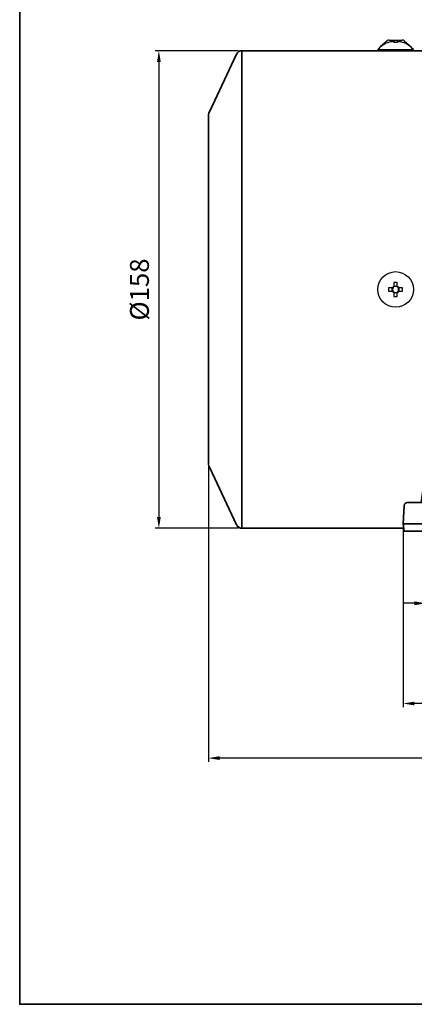
# Model space of a CAD drawing. Units: inches. Extents: x 791 to 1385, y 1566 to 1986.
# Drawn here: x 791 to 896, y 1566 to 1826 of the extents above; entities that cross this region are included whole.
import ezdxf

# ---------------------------------------------------------------- set-up
doc = ezdxf.new("R2010")
doc.units = ezdxf.units.IN
doc.header["$MEASUREMENT"] = 0
doc.linetypes.add('CENTER', pattern=[2, 1.25, -0.25, 0.25, -0.25])
doc.linetypes.add('HIDDEN', pattern=[0.375, 0.25, -0.125])
for name, color, linetype, lineweight in [('cadoutline', 7, 'Continuous', 35), ('CENTER', 1, 'CENTER', 9), ('flood control', 4, 'Continuous', 9), ('flood control @ 1', 4, 'Continuous', 9), ('hidden', 3, 'HIDDEN', 25), ('outline', 7, 'Continuous', 35)]:
    doc.layers.add(name, color=color, linetype=linetype, lineweight=lineweight)
doc.layers.add('트라스및P2종볼트', color=3, linetype='Continuous')
doc.styles.add('정우5', font='txt', dxfattribs={"height": 5})
doc.styles.add('한컴바탕3.15', font='txt', dxfattribs={"height": 5})
doc.dimstyles.new('정우 5규격', dxfattribs={"dimtxt": 5, "dimasz": 3, "dimexe": 1, "dimexo": 1, "dimgap": 2, "dimtad": 1, "dimdec": 4, "dimdsep": 46, "dimtxsty": '정우5', "dimcen": 1, "dimclrd": 256, "dimclre": 256, "dimclrt": 256, "dimadec": 0, "dimazin": 2, "dimtfac": 1, "dimtdec": 4, "dimtofl": 0, "dimtmove": 0, "dimatfit": 0, "dimfxl": 0, "dimtzin": 0, "dimarcsym": 0})

# ---------------------------------------------------------------- blocks, each defined once
blk = doc.blocks.new('*D44')
at = {"layer": 'Defpoints', "color": 0, "ltscale": 10, "transparency": 16777216}
for p in [(849.9, 1817.95), (827.9, 1691.55), (849.9, 1691.55)]:
    blk.add_point(p, dxfattribs=at)
at = {"layer": 'flood control', "lineweight": -2, "ltscale": 10, "transparency": 16777216}
for p, q in [((848.9, 1817.95), (826.9, 1817.95)), ((827.9, 1814.95), (827.9, 1694.55)), ((848.9, 1691.55), (826.9, 1691.55))]:
    blk.add_line(p, q, dxfattribs=at)
at = {"layer": 'flood control', "ltscale": 10, "transparency": 16777216}
for points in [[(827.4, 1814.95), (828.4, 1814.95), (827.9, 1817.95)], [(827.4, 1694.55), (828.4, 1694.55), (827.9, 1691.55)]]:
    blk.add_solid(points, dxfattribs=at)
at = {"layer": 'flood control', "ltscale": 10, "transparency": 16777216, "insert": (823.4, 1754.75), "char_height": 5, "attachment_point": 5, "rotation": 90, "style": '한컴바탕3.15'}
blk.add_mtext('%%C158', dxfattribs=at)
blk = doc.blocks.new('*D17')
at = {"layer": 'Defpoints', "color": 0, "ltscale": 10, "transparency": 16777216}
for p in [(898.62, 1690.75), (910.62, 1690.75), (910.62, 1671.7)]:
    blk.add_point(p, dxfattribs=at)
at = {"layer": 'flood control', "lineweight": -2, "ltscale": 10, "transparency": 16777216}
for p, q in [((898.62, 1689.75), (898.62, 1670.7)), ((910.62, 1689.75), (910.62, 1670.7)), ((895.62, 1671.7), (892.62, 1671.7)), ((913.62, 1671.7), (931.34, 1671.7))]:
    blk.add_line(p, q, dxfattribs=at)
at = {"layer": 'flood control', "ltscale": 10, "transparency": 16777216}
for points in [[(895.62, 1672.2), (895.62, 1671.2), (898.62, 1671.7)], [(913.62, 1672.2), (913.62, 1671.2), (910.62, 1671.7)]]:
    blk.add_solid(points, dxfattribs=at)
at = {"layer": 'flood control', "ltscale": 10, "transparency": 16777216, "insert": (925.83, 1676.21), "char_height": 5, "attachment_point": 5, "style": '한컴바탕3.15'}
blk.add_mtext('15', dxfattribs=at)
blk = doc.blocks.new('*D32')
at = {"layer": 'Defpoints', "color": 0, "ltscale": 10, "transparency": 16777216}
for p in [(892.62, 1692.75), (996.62, 1692.75), (892.62, 1645.17)]:
    blk.add_point(p, dxfattribs=at)
at = {"layer": 'flood control', "lineweight": -2, "ltscale": 10, "transparency": 16777216}
for p, q in [((892.62, 1691.75), (892.62, 1644.17)), ((996.62, 1691.75), (996.62, 1644.17))]:
    blk.add_line(p, q, dxfattribs=at)
at = {"layer": 'flood control', "linetype": 'ByBlock', "lineweight": -2, "ltscale": 10, "transparency": 16777216}
blk.add_line((993.62, 1645.17), (895.62, 1645.17), dxfattribs=at)
at = {"layer": 'flood control', "ltscale": 10, "transparency": 16777216}
for points in [[(895.62, 1645.67), (895.62, 1644.67), (892.62, 1645.17)], [(993.62, 1645.67), (993.62, 1644.67), (996.62, 1645.17)]]:
    blk.add_solid(points, dxfattribs=at)
at = {"layer": 'flood control', "ltscale": 10, "transparency": 16777216, "insert": (944.62, 1649.67), "char_height": 5, "attachment_point": 5, "style": '한컴바탕3.15', "bg_fill": 3, "box_fill_scale": 1.25, "bg_fill_color": 256, "bg_fill_true_color": 13158600, "bg_fill_transparency": 0}
blk.add_mtext('130', dxfattribs=at)
blk = doc.blocks.new('A$C1CD3122D')
at = {"layer": '트라스및P2종볼트', "ltscale": 3}
for p, q in [((-11.78, 3.27), (-14.14, 1.3)), ((-11.14, 3.5), (-6.86, 3.5)), ((-9.5, 3.5), (-9.5, 2.83)), ((-8.5, 3.5), (-8.5, 2.83)), ((-6.22, 3.27), (-3.86, 1.3)), ((-14.5, 0.5), (-14.5, 0.53)), ((-14, 0), (-4, 0)), ((-9.5, 2.83), (-8.5, 2.83)), ((-3.5, 0.5), (-3.5, 0.53))]:
    blk.add_line(p, q, dxfattribs=at)
for centre, radius, start, end in [((-11.14, 2.5), 1, 90, 129.8056), ((-6.86, 2.5), 1, 50.1944, 90), ((-13.5, 0.53), 1, 129.8056, 180), ((-14, 0.5), 0.5, 180, 270), ((-4, 0.5), 0.5, 270, 0), ((-4.5, 0.53), 1, 0, 50.1944)]:
    blk.add_arc(centre, radius, start, end, dxfattribs=at)
blk = doc.blocks.new('*D43')
at = {"layer": 'Defpoints', "color": 0, "ltscale": 10, "transparency": 16777216}
for p in [(1057.42, 1747.95), (841.02, 1708.75), (841.02, 1630.72)]:
    blk.add_point(p, dxfattribs=at)
at = {"layer": 'flood control', "lineweight": -2, "ltscale": 10, "transparency": 16777216}
for p, q in [((1057.42, 1746.95), (1057.42, 1629.72)), ((841.02, 1707.75), (841.02, 1629.72))]:
    blk.add_line(p, q, dxfattribs=at)
at = {"layer": 'flood control', "linetype": 'ByBlock', "lineweight": -2, "ltscale": 10, "transparency": 16777216}
blk.add_line((1054.42, 1630.72), (844.02, 1630.72), dxfattribs=at)
at = {"layer": 'flood control', "ltscale": 10, "transparency": 16777216}
for points in [[(844.02, 1631.22), (844.02, 1630.22), (841.02, 1630.72)], [(1054.42, 1631.22), (1054.42, 1630.22), (1057.42, 1630.72)]]:
    blk.add_solid(points, dxfattribs=at)
at = {"layer": 'flood control', "ltscale": 10, "transparency": 16777216, "insert": (949.22, 1635.22), "char_height": 5, "attachment_point": 5, "style": '한컴바탕3.15', "bg_fill": 3, "box_fill_scale": 1.25, "bg_fill_color": 256, "bg_fill_true_color": 13158600, "bg_fill_transparency": 0}
blk.add_mtext('270.5', dxfattribs=at)
blk = doc.blocks.new('A$C67260087')
at = {"layer": 'CENTER', "lineweight": 0, "ltscale": 10}
for p, q in [((-8, -38.31), (-8, -19.58)), ((72, -38.31), (72, -19.58))]:
    blk.add_line(p, q, dxfattribs=at)
at = {"layer": 'hidden', "ltscale": 10}
for p, q in [((-14, -25.2), (-14, -32.8)), ((-2, -25.2), (-2, -32.8))]:
    blk.add_line(p, q, dxfattribs=at)
at = {"layer": 'outline', "ltscale": 10}
for p, q in [((-16, -25.2), (-14.5, -14.69)), ((-13.71, -14), (76.11, -14)), ((0, -25.2), (1.6, -14)), ((4, -14), (4, -25.2)), ((18, -14), (14, -14)), ((58.4, -14), (58.4, -25.2)), ((62.4, -25.2), (60.8, -14)), ((78.4, -25.2), (76.91, -14.77)), ((-20.52, -25.95), (-20.8, -30.8)), ((-19.72, -25.2), (8.52, -25.2)), ((8.52, -25.2), (53.88, -25.2)), ((9.6, -30.8), (9.32, -25.95)), ((52.8, -30.8), (53.08, -25.95)), ((82.12, -25.2), (53.88, -25.2)), ((82.92, -25.95), (83.2, -30.8)), ((-20.8, -30.8), (83.2, -30.8)), ((-20.53, -32.8), (-20.8, -30.8)), ((9.33, -32.85), (9.6, -30.8)), ((53.07, -32.8), (52.8, -30.8)), ((82.93, -32.8), (83.2, -30.8)), ((-20.53, -32.8), (9.33, -32.8)), ((82.93, -32.8), (53.07, -32.8))]:
    blk.add_line(p, q, dxfattribs=at)
for centre, start, end in [((-13.71, -14.8), 90, 171.8699), ((76.11, -14.8), 2.0454, 90), ((-19.72, -26), 90, 176.7295), ((8.52, -26), 3.2705, 90), ((53.88, -26), 90, 176.7295), ((82.12, -26), 3.2705, 90)]:
    blk.add_arc(centre, 0.8, start, end, dxfattribs=at)

msp = doc.modelspace()

# ---------------------------------------------------------------- linework, layer by layer
at = {"layer": 'cadoutline', "ltscale": 10}
msp.add_line((791.016201, 1985.562428), (791.016201, 1565.562428), dxfattribs=at)
at = {"layer": 'outline', "ltscale": 3}
for p, q in [((848.451464, 1817.028979), (841.421134, 1801.952775)), ((849.90155, 1817.952775), (897.821134, 1817.952775)), ((841.021134, 1800.752775), (841.021134, 1708.752775)), ((848.451464, 1692.476572), (841.421134, 1707.552775)), ((849.90155, 1691.552775), (892.781134, 1691.552775))]:
    msp.add_line(p, q, dxfattribs=at)
at = {"layer": 'outline', "ltscale": 10}
for p, q in [((848.451464, 1817.028979), (841.421134, 1801.952775)), ((849.90155, 1817.952775), (897.821134, 1817.952775)), ((892.621134, 1692.752775), (996.621134, 1692.752775))]:
    msp.add_line(p, q, dxfattribs=at)
at = {"layer": 'outline', "color": 7, "ltscale": 10}
msp.add_lwpolyline([(791.016201, 1965.562428), (1385.016201, 1965.562428), (1385.016201, 1565.562428), (791.016201, 1565.562428)], close=True, dxfattribs=at)
at = {"layer": 'outline', "ltscale": 3}
for centre, radius, start, end in [((849.90155, 1816.352775), 1.6, 90, 154.999434), ((843.021134, 1800.752775), 2, 143.13010235, 180), ((843.021134, 1708.752775), 2, 180, 216.86989765), ((849.90155, 1693.152775), 1.6, 205.000566, 270)]:
    msp.add_arc(centre, radius, start, end, dxfattribs=at)
at = {"layer": 'outline', "ltscale": 10}
for centre, radius, start, end in [((849.90155, 1816.352775), 1.6, 90, 154.999434), ((843.021134, 1800.752775), 2, 143.13010235, 180)]:
    msp.add_arc(centre, radius, start, end, dxfattribs=at)
at = {"layer": '트라스및P2종볼트', "ltscale": 10}
for p, q in [((888.76403, 1820.14617), (888.771138, 1820.131915)), ((889.76486, 1820.357083), (890.181134, 1820.357083)), ((890.181134, 1820.357083), (890.181134, 1820.131915)), ((891.061134, 1820.131915), (891.061134, 1820.357083)), ((891.061134, 1820.357083), (891.477408, 1820.357083)), ((885.901134, 1818.230957), (895.341134, 1818.230957)), ((885.901134, 1818.230957), (885.901134, 1817.952775)), ((885.901134, 1817.952775), (895.341134, 1817.952775)), ((895.341134, 1817.952775), (895.341134, 1818.230957)), ((890.181134, 1756.602772), (890.181134, 1755.609049)), ((891.061134, 1755.609049), (891.061134, 1756.602772)), ((889.76486, 1755.192775), (888.771138, 1755.192775)), ((888.771138, 1754.312775), (889.76486, 1754.312775)), ((889.749923, 1754.312775), (889.749923, 1755.192775)), ((890.181134, 1755.623987), (891.061134, 1755.623987)), ((890.181134, 1753.896502), (890.181134, 1752.902779)), ((891.061134, 1753.881564), (890.181134, 1753.881564)), ((891.061134, 1752.902779), (891.061134, 1753.896502)), ((892.47113, 1755.192775), (891.477408, 1755.192775)), ((891.477408, 1754.312775), (892.47113, 1754.312775)), ((891.492345, 1755.192775), (891.492345, 1754.312775))]:
    msp.add_line(p, q, dxfattribs=at)
msp.add_circle((890.621134, 1754.752775), 4.72, dxfattribs=at)
for centre, radius, start, end in [((890.621134, 1814.272775), 6.16, 107.54639108, 140.01687855), ((890.621134, 1814.272775), 6.144266, 98.01089836, 107.52327326), ((890.621134, 1813.348925), 6.797246, 86.28852873, 93.71147127), ((890.621134, 1814.272775), 6.144266, 72.47672674, 81.98910164), ((890.621134, 1814.272775), 6.16, 39.98312145, 72.45360892), ((890.621134, 1742.989246), 13.620635, 88.14879925, 91.85120075), ((902.384664, 1754.752775), 13.620635, 178.14879925, 181.85120075), ((890.621134, 1754.752775), 0.962707, 117.19656084, 152.80343916), ((890.621134, 1754.752775), 0.962707, 207.19656084, 242.80343916), ((890.621134, 1754.752775), 0.809686, 147.08319162, 212.91680838), ((890.621134, 1754.752775), 0.809686, 122.91680838, 147.08319162), ((890.621134, 1754.752775), 0.809686, 212.91680838, 237.08319162), ((890.621134, 1754.752775), 0.809686, 57.08319162, 122.91680838), ((890.621134, 1754.752775), 0.809686, 237.08319162, 302.91680838), ((890.621134, 1754.752775), 0.962707, 27.19656084, 62.80343916), ((890.621134, 1754.752775), 0.809686, 32.91680838, 57.08319162), ((890.621134, 1754.752775), 0.962707, 297.19656084, 332.80343916), ((890.621134, 1754.752775), 0.809686, 302.91680838, 327.08319162), ((890.621134, 1754.752775), 0.809686, 327.08319162, 32.91680838), ((878.857604, 1754.752775), 13.620635, 358.14879925, 1.85120075), ((890.621134, 1766.516305), 13.620635, 268.14879925, 271.85120075)]:
    msp.add_arc(centre, radius, start, end, dxfattribs=at)
for points, knots in [([(889.941435, 1755.192775), (889.900132, 1755.192775), (889.840223, 1755.192775), (889.782719, 1755.192775), (889.76486, 1755.192775)], [0, 0, 0, 0, 0.689433682, 1, 1, 1, 1]), ([(889.76486, 1754.312775), (889.811213, 1754.312775), (889.868994, 1754.312775), (889.929472, 1754.312775), (889.941435, 1754.312775)], [0, 0, 0, 0, 0.8021988345, 1, 1, 1, 1]), ([(890.181134, 1755.609049), (890.181134, 1755.562697), (890.181134, 1755.504915), (890.181134, 1755.444437), (890.181134, 1755.432475)], [0, 0, 0, 0, 0.8021988345, 1, 1, 1, 1]), ([(890.181134, 1754.073076), (890.181134, 1754.031773), (890.181134, 1753.971865), (890.181134, 1753.91436), (890.181134, 1753.896502)], [0, 0, 0, 0, 0.689433682, 1, 1, 1, 1]), ([(891.061134, 1755.432475), (891.061134, 1755.473778), (891.061134, 1755.533686), (891.061134, 1755.59119), (891.061134, 1755.609049)], [0, 0, 0, 0, 0.689433682, 1, 1, 1, 1]), ([(891.061134, 1753.896502), (891.061134, 1753.942854), (891.061134, 1754.000636), (891.061134, 1754.061114), (891.061134, 1754.073076)], [0, 0, 0, 0, 0.8021988345, 1, 1, 1, 1]), ([(891.477408, 1755.192775), (891.431055, 1755.192775), (891.373274, 1755.192775), (891.312796, 1755.192775), (891.300833, 1755.192775)], [0, 0, 0, 0, 0.8021988345, 1, 1, 1, 1]), ([(891.300833, 1754.312775), (891.342136, 1754.312775), (891.402045, 1754.312775), (891.459549, 1754.312775), (891.477408, 1754.312775)], [0, 0, 0, 0, 0.689433682, 1, 1, 1, 1])]:
    msp.add_open_spline(points, degree=3, knots=knots, dxfattribs=at)

# ---------------------------------------------------------------- block references
at = {"layer": 'flood control', "ltscale": 10, "xscale": 0.8, "yscale": 0.8, "zscale": 0.8}
msp.add_blockref('A$C1CD3122D', (897.821134, 1817.952775), dxfattribs=at)

# ---------------------------------------------------------------- dimensions: what is measured, and where the dimension line sits
at = {"layer": 'flood control @ 1', "ltscale": 10}
dim = msp.add_linear_dim(base=(827.90016, 1691.552775), p1=(849.90155, 1817.952775), p2=(849.90155, 1691.552775), angle=90, text='%%C<>', dimstyle='정우 5규격', override={"dimscale": 1, "dimlfac": 1.25, "dimtxsty": '한컴바탕3.15', "dimtm": 1e-09, "dimtfac": 0.86, "dimtix": 0, "dimtofl": 0, "dimtmove": 0, "dimatfit": 0}, dxfattribs=at)
dim.commit()
dim.dimension.update_dxf_attribs({"geometry": '*D44', "text_midpoint": (827.90016, 1754.752775), "dimtype": 128})
dim = msp.add_linear_dim(base=(910.621134, 1671.703803), p1=(898.621134, 1690.752775), p2=(910.621134, 1690.752775), dimstyle='정우 5규격', override={"dimscale": 1, "dimlfac": 1.25, "dimtxsty": '한컴바탕3.15', "dimtm": 1e-09, "dimtfac": 0.86, "dimtix": 0, "dimtofl": 0, "dimtmove": 0, "dimatfit": 0}, dxfattribs=at)
dim.commit()
dim.dimension.update_dxf_attribs({"geometry": '*D17', "text_midpoint": (925.833074, 1671.703803), "dimtype": 128})

# ---------------------------------------------------------------- next in the draw order: dimensions: what is measured, and where the dimension line sits
dim = msp.add_linear_dim(base=(892.621134, 1645.16583), p1=(996.621134, 1692.752775), p2=(892.621134, 1692.752775), dimstyle='정우 5규격', override={"dimscale": 1, "dimlfac": 1.25, "dimtxsty": '한컴바탕3.15', "dimtm": 1e-09, "dimtfac": 0.86, "dimtix": 0, "dimtofl": 0, "dimtmove": 0, "dimatfit": 0, "dimfxl": 2, "dimtfill": 1, "dimtfillclr": 256}, dxfattribs=at)
dim.commit()
dim.dimension.update_dxf_attribs({"geometry": '*D32', "text_midpoint": (944.621134, 1649.669222)})

# ---------------------------------------------------------------- next in the draw order: dimensions: what is measured, and where the dimension line sits
dim = msp.add_linear_dim(base=(841.021134, 1630.720115), p1=(1057.421134, 1747.952775), p2=(841.021134, 1708.752775), dimstyle='정우 5규격', override={"dimscale": 1, "dimlfac": 1.25, "dimtxsty": '한컴바탕3.15', "dimtm": 1e-09, "dimtfac": 0.86, "dimtix": 0, "dimtofl": 0, "dimtmove": 0, "dimatfit": 0, "dimfxl": 2, "dimtfill": 1, "dimtfillclr": 256}, dxfattribs=at)
dim.commit()
dim.dimension.update_dxf_attribs({"geometry": '*D43', "text_midpoint": (949.221134, 1635.223507)})

# ---------------------------------------------------------------- next in the draw order: linework, layer by layer
at = {"layer": 'outline', "ltscale": 10}
for p, q in [((849.90155, 1817.952775), (849.90155, 1691.552775)), ((841.021134, 1708.752775), (841.021134, 1800.752775)), ((841.021134, 1800.752775), (841.021134, 1708.752775)), ((848.451464, 1692.476572), (841.421134, 1707.552775)), ((849.90155, 1691.552775), (892.781134, 1691.552775))]:
    msp.add_line(p, q, dxfattribs=at)
for centre, radius, start, end in [((843.021134, 1708.752775), 2, 180, 216.86989765), ((849.90155, 1693.152775), 1.6, 205.000566, 270)]:
    msp.add_arc(centre, radius, start, end, dxfattribs=at)

# ---------------------------------------------------------------- next in the draw order: block references
at = {"layer": 'flood control', "ltscale": 10}
msp.add_blockref('A$C67260087', (913.421134, 1723.552775), dxfattribs=at)

doc.saveas('drawing.dxf')
